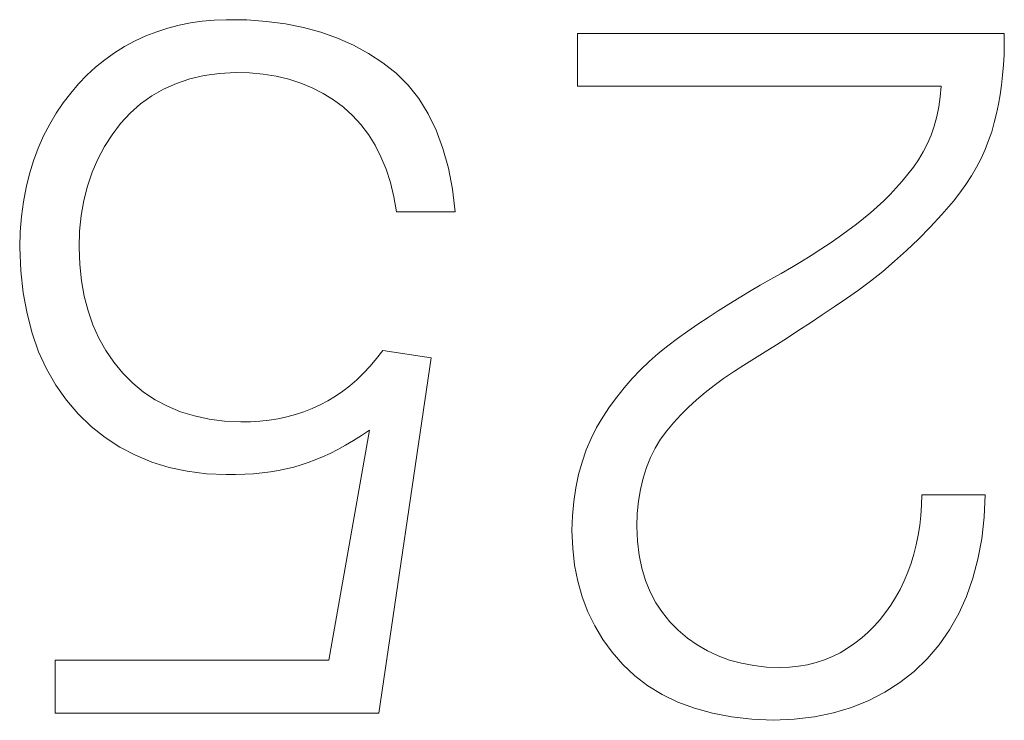
# Model space of a CAD drawing. Units: millimetres. Extents: x 2171 to 2818, y 1129 to 1426.
# Drawn here: x 2279 to 2281, y 1258 to 1260 of the extents above; entities that cross this region are included whole.
import ezdxf

# ---------------------------------------------------------------- set-up
doc = ezdxf.new("R2010")
doc.units = ezdxf.units.MM
doc.layers.add('layer 1', color=7, linetype='Continuous')

msp = doc.modelspace()

# ---------------------------------------------------------------- linework, layer by layer
at = {"layer": 'layer 1', "lineweight": 9}
for points in [[(2278.9011, 1259.6481), (2278.9011, 1259.6481), (2278.8769, 1259.6418), (2278.8769, 1259.6418)], [(2278.9257, 1259.6531), (2278.9257, 1259.6531), (2278.9011, 1259.6481), (2278.9011, 1259.6481)], [(2278.9507, 1259.6567), (2278.9507, 1259.6567), (2278.9257, 1259.6531), (2278.9257, 1259.6531)], [(2278.9761, 1259.6589), (2278.9761, 1259.6589), (2278.9507, 1259.6567), (2278.9507, 1259.6567)], [(2279.0019, 1259.6598), (2279.0019, 1259.6598), (2278.9761, 1259.6589), (2278.9761, 1259.6589)], [(2279.0457, 1259.6592), (2279.0457, 1259.6592), (2279.0019, 1259.6598), (2279.0019, 1259.6598)], [(2279.0879, 1259.6562), (2279.0879, 1259.6562), (2279.0457, 1259.6592), (2279.0457, 1259.6592)], [(2279.1284, 1259.6507), (2279.1284, 1259.6507), (2279.0879, 1259.6562), (2279.0879, 1259.6562)], [(2279.1672, 1259.6429), (2279.1672, 1259.6429), (2279.1284, 1259.6507), (2279.1284, 1259.6507)], [(2279.2044, 1259.6327), (2279.2044, 1259.6327), (2279.1672, 1259.6429), (2279.1672, 1259.6429)], [(2278.8297, 1259.6249), (2278.8297, 1259.6249), (2278.8067, 1259.6144), (2278.8067, 1259.6144)], [(2278.8531, 1259.634), (2278.8531, 1259.634), (2278.8297, 1259.6249), (2278.8297, 1259.6249)], [(2278.8769, 1259.6418), (2278.8769, 1259.6418), (2278.8531, 1259.634), (2278.8531, 1259.634)], [(2279.24, 1259.6201), (2279.24, 1259.6201), (2279.2044, 1259.6327), (2279.2044, 1259.6327)], [(2280.6671, 1259.6302), (2280.6671, 1259.6302), (2279.7534, 1259.6302), (2279.7534, 1259.6302)], [(2279.7534, 1259.6302), (2279.7534, 1259.6302), (2279.7534, 1259.5174), (2279.7534, 1259.5174)], [(2280.6671, 1259.6073), (2280.6671, 1259.6073), (2280.6671, 1259.6302), (2280.6671, 1259.6302)], [(2278.7842, 1259.6025), (2278.7842, 1259.6025), (2278.7626, 1259.5889), (2278.7626, 1259.5889)], [(2278.8067, 1259.6144), (2278.8067, 1259.6144), (2278.7842, 1259.6025), (2278.7842, 1259.6025)], [(2279.2739, 1259.605), (2279.2739, 1259.605), (2279.24, 1259.6201), (2279.24, 1259.6201)], [(2279.3061, 1259.5876), (2279.3061, 1259.5876), (2279.2739, 1259.605), (2279.2739, 1259.605)], [(2280.6665, 1259.5848), (2280.6665, 1259.5848), (2280.6671, 1259.6073), (2280.6671, 1259.6073)], [(2278.7626, 1259.5889), (2278.7626, 1259.5889), (2278.742, 1259.5741), (2278.742, 1259.5741)], [(2279.3367, 1259.5677), (2279.3367, 1259.5677), (2279.3061, 1259.5876), (2279.3061, 1259.5876)], [(2280.6653, 1259.5628), (2280.6653, 1259.5628), (2280.6665, 1259.5848), (2280.6665, 1259.5848)], [(2278.7223, 1259.5581), (2278.7223, 1259.5581), (2278.7036, 1259.5408), (2278.7036, 1259.5408)], [(2278.742, 1259.5741), (2278.742, 1259.5741), (2278.7223, 1259.5581), (2278.7223, 1259.5581)], [(2279.3653, 1259.5453), (2279.3653, 1259.5453), (2279.3367, 1259.5677), (2279.3367, 1259.5677)], [(2280.6635, 1259.5411), (2280.6635, 1259.5411), (2280.6653, 1259.5628), (2280.6653, 1259.5628)], [(2278.7036, 1259.5408), (2278.7036, 1259.5408), (2278.6858, 1259.5223), (2278.6858, 1259.5223)], [(2278.9242, 1259.5331), (2278.9242, 1259.5331), (2278.955, 1259.5402), (2278.955, 1259.5402)], [(2278.955, 1259.5402), (2278.955, 1259.5402), (2278.9875, 1259.5448), (2278.9875, 1259.5448)], [(2278.9875, 1259.5448), (2278.9875, 1259.5448), (2279.0217, 1259.5469), (2279.0217, 1259.5469)], [(2279.0217, 1259.5469), (2279.0217, 1259.5469), (2279.0518, 1259.546), (2279.0518, 1259.546)], [(2279.0518, 1259.546), (2279.0518, 1259.546), (2279.0808, 1259.5433), (2279.0808, 1259.5433)], [(2279.0808, 1259.5433), (2279.0808, 1259.5433), (2279.1087, 1259.5387), (2279.1087, 1259.5387)], [(2279.1087, 1259.5387), (2279.1087, 1259.5387), (2279.1355, 1259.5322), (2279.1355, 1259.5322)], [(2279.3911, 1259.5197), (2279.3911, 1259.5197), (2279.3653, 1259.5453), (2279.3653, 1259.5453)], [(2280.6611, 1259.5199), (2280.6611, 1259.5199), (2280.6635, 1259.5411), (2280.6635, 1259.5411)], [(2278.6858, 1259.5223), (2278.6858, 1259.5223), (2278.669, 1259.5025), (2278.669, 1259.5025)], [(2278.8679, 1259.5113), (2278.8679, 1259.5113), (2278.8952, 1259.5235), (2278.8952, 1259.5235)], [(2278.8952, 1259.5235), (2278.8952, 1259.5235), (2278.9242, 1259.5331), (2278.9242, 1259.5331)], [(2279.1355, 1259.5322), (2279.1355, 1259.5322), (2279.1612, 1259.5239), (2279.1612, 1259.5239)], [(2279.1612, 1259.5239), (2279.1612, 1259.5239), (2279.1857, 1259.5138), (2279.1857, 1259.5138)], [(2279.414, 1259.4907), (2279.414, 1259.4907), (2279.3911, 1259.5197), (2279.3911, 1259.5197)], [(2279.7534, 1259.5174), (2279.7534, 1259.5174), (2280.5318, 1259.5174), (2280.5318, 1259.5174)], [(2280.5318, 1259.5174), (2280.5318, 1259.5174), (2280.5298, 1259.4949), (2280.5298, 1259.4949)], [(2280.6581, 1259.4991), (2280.6581, 1259.4991), (2280.6611, 1259.5199), (2280.6611, 1259.5199)], [(2278.669, 1259.5025), (2278.669, 1259.5025), (2278.6531, 1259.4815), (2278.6531, 1259.4815)], [(2278.8185, 1259.4795), (2278.8185, 1259.4795), (2278.8423, 1259.4967), (2278.8423, 1259.4967)], [(2278.8423, 1259.4967), (2278.8423, 1259.4967), (2278.8679, 1259.5113), (2278.8679, 1259.5113)], [(2279.1857, 1259.5138), (2279.1857, 1259.5138), (2279.2091, 1259.5018), (2279.2091, 1259.5018)], [(2279.2091, 1259.5018), (2279.2091, 1259.5018), (2279.2314, 1259.4879), (2279.2314, 1259.4879)], [(2280.5298, 1259.4949), (2280.5298, 1259.4949), (2280.5267, 1259.4732), (2280.5267, 1259.4732)], [(2280.6546, 1259.4787), (2280.6546, 1259.4787), (2280.6581, 1259.4991), (2280.6581, 1259.4991)], [(2278.6531, 1259.4815), (2278.6531, 1259.4815), (2278.6382, 1259.4593), (2278.6382, 1259.4593)], [(2278.7963, 1259.4598), (2278.7963, 1259.4598), (2278.8185, 1259.4795), (2278.8185, 1259.4795)], [(2279.2314, 1259.4879), (2279.2314, 1259.4879), (2279.2526, 1259.4723), (2279.2526, 1259.4723)], [(2279.4341, 1259.4585), (2279.4341, 1259.4585), (2279.414, 1259.4907), (2279.414, 1259.4907)], [(2280.6504, 1259.4588), (2280.6504, 1259.4588), (2280.6546, 1259.4787), (2280.6546, 1259.4787)], [(2278.6382, 1259.4593), (2278.6382, 1259.4593), (2278.6242, 1259.4358), (2278.6242, 1259.4358)], [(2278.7759, 1259.4375), (2278.7759, 1259.4375), (2278.7963, 1259.4598), (2278.7963, 1259.4598)], [(2279.2526, 1259.4723), (2279.2526, 1259.4723), (2279.2721, 1259.4547), (2279.2721, 1259.4547)], [(2279.2721, 1259.4547), (2279.2721, 1259.4547), (2279.2899, 1259.4353), (2279.2899, 1259.4353)], [(2279.4513, 1259.423), (2279.4513, 1259.423), (2279.4341, 1259.4585), (2279.4341, 1259.4585)], [(2280.5267, 1259.4732), (2280.5267, 1259.4732), (2280.5224, 1259.4522), (2280.5224, 1259.4522)], [(2280.6456, 1259.4393), (2280.6456, 1259.4393), (2280.6504, 1259.4588), (2280.6504, 1259.4588)], [(2278.6242, 1259.4358), (2278.6242, 1259.4358), (2278.6111, 1259.411), (2278.6111, 1259.411)], [(2278.7575, 1259.4134), (2278.7575, 1259.4134), (2278.7759, 1259.4375), (2278.7759, 1259.4375)], [(2279.2899, 1259.4353), (2279.2899, 1259.4353), (2279.306, 1259.4141), (2279.306, 1259.4141)], [(2280.5169, 1259.4321), (2280.5169, 1259.4321), (2280.5103, 1259.4128), (2280.5103, 1259.4128)], [(2280.5224, 1259.4522), (2280.5224, 1259.4522), (2280.5169, 1259.4321), (2280.5169, 1259.4321)], [(2280.6401, 1259.4199), (2280.6401, 1259.4199), (2280.6456, 1259.4393), (2280.6456, 1259.4393)], [(2278.6111, 1259.411), (2278.6111, 1259.411), (2278.5995, 1259.385), (2278.5995, 1259.385)], [(2278.7412, 1259.388), (2278.7412, 1259.388), (2278.7575, 1259.4134), (2278.7575, 1259.4134)], [(2279.306, 1259.4141), (2279.306, 1259.4141), (2279.3203, 1259.3911), (2279.3203, 1259.3911)], [(2279.4657, 1259.3843), (2279.4657, 1259.3843), (2279.4513, 1259.423), (2279.4513, 1259.423)], [(2280.5103, 1259.4128), (2280.5103, 1259.4128), (2280.5026, 1259.3944), (2280.5026, 1259.3944)], [(2280.6335, 1259.4008), (2280.6335, 1259.4008), (2280.6401, 1259.4199), (2280.6401, 1259.4199)], [(2279.3203, 1259.3911), (2279.3203, 1259.3911), (2279.333, 1259.3662), (2279.333, 1259.3662)], [(2280.5026, 1259.3944), (2280.5026, 1259.3944), (2280.4937, 1259.3767), (2280.4937, 1259.3767)], [(2280.6259, 1259.3817), (2280.6259, 1259.3817), (2280.6335, 1259.4008), (2280.6335, 1259.4008)], [(2278.5995, 1259.385), (2278.5995, 1259.385), (2278.5893, 1259.3579), (2278.5893, 1259.3579)], [(2278.727, 1259.3612), (2278.727, 1259.3612), (2278.7412, 1259.388), (2278.7412, 1259.388)], [(2279.4772, 1259.3422), (2279.4772, 1259.3422), (2279.4657, 1259.3843), (2279.4657, 1259.3843)], [(2280.4937, 1259.3767), (2280.4937, 1259.3767), (2280.4836, 1259.3598), (2280.4836, 1259.3598)], [(2280.6173, 1259.3629), (2280.6173, 1259.3629), (2280.6259, 1259.3817), (2280.6259, 1259.3817)], [(2278.5893, 1259.3579), (2278.5893, 1259.3579), (2278.5807, 1259.3297), (2278.5807, 1259.3297)], [(2278.715, 1259.333), (2278.715, 1259.333), (2278.727, 1259.3612), (2278.727, 1259.3612)], [(2279.333, 1259.3662), (2279.333, 1259.3662), (2279.3439, 1259.3395), (2279.3439, 1259.3395)], [(2280.4836, 1259.3598), (2280.4836, 1259.3598), (2280.4725, 1259.3438), (2280.4725, 1259.3438)], [(2280.6076, 1259.3442), (2280.6076, 1259.3442), (2280.6173, 1259.3629), (2280.6173, 1259.3629)], [(2278.5807, 1259.3297), (2278.5807, 1259.3297), (2278.5735, 1259.3004), (2278.5735, 1259.3004)], [(2278.7051, 1259.3035), (2278.7051, 1259.3035), (2278.715, 1259.333), (2278.715, 1259.333)], [(2279.3439, 1259.3395), (2279.3439, 1259.3395), (2279.3531, 1259.3109), (2279.3531, 1259.3109)], [(2279.4859, 1259.2969), (2279.4859, 1259.2969), (2279.4772, 1259.3422), (2279.4772, 1259.3422)], [(2280.4607, 1259.3287), (2280.4607, 1259.3287), (2280.4485, 1259.3139), (2280.4485, 1259.3139)], [(2280.4725, 1259.3438), (2280.4725, 1259.3438), (2280.4607, 1259.3287), (2280.4607, 1259.3287)], [(2280.5968, 1259.3256), (2280.5968, 1259.3256), (2280.6076, 1259.3442), (2280.6076, 1259.3442)], [(2279.3531, 1259.3109), (2279.3531, 1259.3109), (2279.3606, 1259.2805), (2279.3606, 1259.2805)], [(2280.4485, 1259.3139), (2280.4485, 1259.3139), (2280.4358, 1259.2996), (2280.4358, 1259.2996)], [(2280.5721, 1259.289), (2280.5721, 1259.289), (2280.585, 1259.3072), (2280.585, 1259.3072)], [(2280.585, 1259.3072), (2280.585, 1259.3072), (2280.5968, 1259.3256), (2280.5968, 1259.3256)], [(2278.5735, 1259.3004), (2278.5735, 1259.3004), (2278.5679, 1259.27), (2278.5679, 1259.27)], [(2278.6973, 1259.2726), (2278.6973, 1259.2726), (2278.7051, 1259.3035), (2278.7051, 1259.3035)], [(2279.4917, 1259.2483), (2279.4917, 1259.2483), (2279.4859, 1259.2969), (2279.4859, 1259.2969)], [(2280.4227, 1259.2857), (2280.4227, 1259.2857), (2280.4091, 1259.2722), (2280.4091, 1259.2722)], [(2280.4358, 1259.2996), (2280.4358, 1259.2996), (2280.4227, 1259.2857), (2280.4227, 1259.2857)], [(2280.5582, 1259.2709), (2280.5582, 1259.2709), (2280.5721, 1259.289), (2280.5721, 1259.289)], [(2278.5679, 1259.27), (2278.5679, 1259.27), (2278.5637, 1259.2384), (2278.5637, 1259.2384)], [(2278.6917, 1259.2404), (2278.6917, 1259.2404), (2278.6973, 1259.2726), (2278.6973, 1259.2726)], [(2279.3606, 1259.2805), (2279.3606, 1259.2805), (2279.3664, 1259.2483), (2279.3664, 1259.2483)], [(2280.4091, 1259.2722), (2280.4091, 1259.2722), (2280.3951, 1259.2591), (2280.3951, 1259.2591)], [(2280.5334, 1259.2427), (2280.5334, 1259.2427), (2280.5582, 1259.2709), (2280.5582, 1259.2709)], [(2279.3664, 1259.2483), (2279.3664, 1259.2483), (2279.4917, 1259.2483), (2279.4917, 1259.2483)], [(2280.3807, 1259.2464), (2280.3807, 1259.2464), (2280.3658, 1259.2341), (2280.3658, 1259.2341)], [(2280.3951, 1259.2591), (2280.3951, 1259.2591), (2280.3807, 1259.2464), (2280.3807, 1259.2464)], [(2280.5084, 1259.2158), (2280.5084, 1259.2158), (2280.5334, 1259.2427), (2280.5334, 1259.2427)], [(2278.5637, 1259.2384), (2278.5637, 1259.2384), (2278.5611, 1259.2057), (2278.5611, 1259.2057)], [(2278.6882, 1259.2068), (2278.6882, 1259.2068), (2278.6917, 1259.2404), (2278.6917, 1259.2404)], [(2280.3504, 1259.2223), (2280.3504, 1259.2223), (2280.3322, 1259.2086), (2280.3322, 1259.2086)], [(2280.3658, 1259.2341), (2280.3658, 1259.2341), (2280.3504, 1259.2223), (2280.3504, 1259.2223)], [(2278.5611, 1259.2057), (2278.5611, 1259.2057), (2278.5599, 1259.1719), (2278.5599, 1259.1719)], [(2278.6869, 1259.1719), (2278.6869, 1259.1719), (2278.6882, 1259.2068), (2278.6882, 1259.2068)], [(2280.3322, 1259.2086), (2280.3322, 1259.2086), (2280.3134, 1259.195), (2280.3134, 1259.195)], [(2280.4832, 1259.1901), (2280.4832, 1259.1901), (2280.5084, 1259.2158), (2280.5084, 1259.2158)], [(2280.2941, 1259.1816), (2280.2941, 1259.1816), (2280.2743, 1259.1683), (2280.2743, 1259.1683)], [(2280.3134, 1259.195), (2280.3134, 1259.195), (2280.2941, 1259.1816), (2280.2941, 1259.1816)], [(2280.4579, 1259.1657), (2280.4579, 1259.1657), (2280.4832, 1259.1901), (2280.4832, 1259.1901)], [(2278.5599, 1259.1719), (2278.5599, 1259.1719), (2278.5622, 1259.1223), (2278.5622, 1259.1223)], [(2278.6884, 1259.1356), (2278.6884, 1259.1356), (2278.6869, 1259.1719), (2278.6869, 1259.1719)], [(2280.2743, 1259.1683), (2280.2743, 1259.1683), (2280.2539, 1259.1552), (2280.2539, 1259.1552)], [(2280.4324, 1259.1426), (2280.4324, 1259.1426), (2280.4579, 1259.1657), (2280.4579, 1259.1657)], [(2280.2331, 1259.1422), (2280.2331, 1259.1422), (2280.2117, 1259.1294), (2280.2117, 1259.1294)], [(2280.2539, 1259.1552), (2280.2539, 1259.1552), (2280.2331, 1259.1422), (2280.2331, 1259.1422)], [(2280.4068, 1259.1207), (2280.4068, 1259.1207), (2280.4324, 1259.1426), (2280.4324, 1259.1426)], [(2278.5622, 1259.1223), (2278.5622, 1259.1223), (2278.5674, 1259.0752), (2278.5674, 1259.0752)], [(2278.6921, 1259.1008), (2278.6921, 1259.1008), (2278.6884, 1259.1356), (2278.6884, 1259.1356)], [(2280.1898, 1259.1167), (2280.1898, 1259.1167), (2280.1673, 1259.1042), (2280.1673, 1259.1042)], [(2280.2117, 1259.1294), (2280.2117, 1259.1294), (2280.1898, 1259.1167), (2280.1898, 1259.1167)], [(2280.381, 1259.1001), (2280.381, 1259.1001), (2280.4068, 1259.1207), (2280.4068, 1259.1207)], [(2278.698, 1259.0677), (2278.698, 1259.0677), (2278.6921, 1259.1008), (2278.6921, 1259.1008)], [(2280.1673, 1259.1042), (2280.1673, 1259.1042), (2280.1446, 1259.0913), (2280.1446, 1259.0913)], [(2280.3551, 1259.0807), (2280.3551, 1259.0807), (2280.381, 1259.1001), (2280.381, 1259.1001)], [(2278.5674, 1259.0752), (2278.5674, 1259.0752), (2278.5755, 1259.0306), (2278.5755, 1259.0306)], [(2280.122, 1259.0781), (2280.122, 1259.0781), (2280.0995, 1259.0646), (2280.0995, 1259.0646)], [(2280.1446, 1259.0913), (2280.1446, 1259.0913), (2280.122, 1259.0781), (2280.122, 1259.0781)], [(2280.329, 1259.0625), (2280.329, 1259.0625), (2280.3551, 1259.0807), (2280.3551, 1259.0807)], [(2278.7063, 1259.0362), (2278.7063, 1259.0362), (2278.698, 1259.0677), (2278.698, 1259.0677)], [(2280.0995, 1259.0646), (2280.0995, 1259.0646), (2280.0772, 1259.0508), (2280.0772, 1259.0508)], [(2280.303, 1259.0449), (2280.303, 1259.0449), (2280.329, 1259.0625), (2280.329, 1259.0625)], [(2278.7167, 1259.0063), (2278.7167, 1259.0063), (2278.7063, 1259.0362), (2278.7063, 1259.0362)], [(2280.055, 1259.0367), (2280.055, 1259.0367), (2280.033, 1259.0224), (2280.033, 1259.0224)], [(2280.0772, 1259.0508), (2280.0772, 1259.0508), (2280.055, 1259.0367), (2280.055, 1259.0367)], [(2280.2775, 1259.0277), (2280.2775, 1259.0277), (2280.303, 1259.0449), (2280.303, 1259.0449)], [(2278.5755, 1259.0306), (2278.5755, 1259.0306), (2278.5865, 1258.9885), (2278.5865, 1258.9885)], [(2280.033, 1259.0224), (2280.033, 1259.0224), (2280.0111, 1259.0077), (2280.0111, 1259.0077)], [(2280.2276, 1258.9947), (2280.2276, 1258.9947), (2280.2524, 1259.011), (2280.2524, 1259.011)], [(2280.2524, 1259.011), (2280.2524, 1259.011), (2280.2775, 1259.0277), (2280.2775, 1259.0277)], [(2278.7294, 1258.978), (2278.7294, 1258.978), (2278.7167, 1259.0063), (2278.7167, 1259.0063)], [(2279.9894, 1258.9927), (2279.9894, 1258.9927), (2279.9678, 1258.9775), (2279.9678, 1258.9775)], [(2280.0111, 1259.0077), (2280.0111, 1259.0077), (2279.9894, 1258.9927), (2279.9894, 1258.9927)], [(2280.2032, 1258.9789), (2280.2032, 1258.9789), (2280.2276, 1258.9947), (2280.2276, 1258.9947)], [(2278.5865, 1258.9885), (2278.5865, 1258.9885), (2278.6004, 1258.949), (2278.6004, 1258.949)], [(2278.7443, 1258.9513), (2278.7443, 1258.9513), (2278.7294, 1258.978), (2278.7294, 1258.978)], [(2279.9678, 1258.9775), (2279.9678, 1258.9775), (2279.9467, 1258.9618), (2279.9467, 1258.9618)], [(2280.1792, 1258.9635), (2280.1792, 1258.9635), (2280.2032, 1258.9789), (2280.2032, 1258.9789)], [(2278.6004, 1258.949), (2278.6004, 1258.949), (2278.6173, 1258.912), (2278.6173, 1258.912)], [(2278.7615, 1258.9263), (2278.7615, 1258.9263), (2278.7443, 1258.9513), (2278.7443, 1258.9513)], [(2279.3367, 1258.9514), (2279.3367, 1258.9514), (2279.3234, 1258.9342), (2279.3234, 1258.9342)], [(2279.4406, 1258.9358), (2279.4406, 1258.9358), (2279.3367, 1258.9514), (2279.3367, 1258.9514)], [(2279.9467, 1258.9618), (2279.9467, 1258.9618), (2279.9264, 1258.9453), (2279.9264, 1258.9453)], [(2280.1324, 1258.9342), (2280.1324, 1258.9342), (2280.1556, 1258.9486), (2280.1556, 1258.9486)], [(2280.1556, 1258.9486), (2280.1556, 1258.9486), (2280.1792, 1258.9635), (2280.1792, 1258.9635)], [(2278.7809, 1258.9028), (2278.7809, 1258.9028), (2278.7615, 1258.9263), (2278.7615, 1258.9263)], [(2279.3234, 1258.9342), (2279.3234, 1258.9342), (2279.3098, 1258.918), (2279.3098, 1258.918)], [(2279.3284, 1258.1754), (2279.3284, 1258.1754), (2279.4406, 1258.9358), (2279.4406, 1258.9358)], [(2279.907, 1258.9281), (2279.907, 1258.9281), (2279.8884, 1258.9101), (2279.8884, 1258.9101)], [(2279.9264, 1258.9453), (2279.9264, 1258.9453), (2279.907, 1258.9281), (2279.907, 1258.9281)], [(2280.1096, 1258.9202), (2280.1096, 1258.9202), (2280.1324, 1258.9342), (2280.1324, 1258.9342)], [(2278.6173, 1258.912), (2278.6173, 1258.912), (2278.637, 1258.8775), (2278.637, 1258.8775)], [(2279.3098, 1258.918), (2279.3098, 1258.918), (2279.2957, 1258.903), (2279.2957, 1258.903)], [(2279.8884, 1258.9101), (2279.8884, 1258.9101), (2279.8706, 1258.8914), (2279.8706, 1258.8914)], [(2280.0664, 1258.8917), (2280.0664, 1258.8917), (2280.0875, 1258.9061), (2280.0875, 1258.9061)], [(2280.0875, 1258.9061), (2280.0875, 1258.9061), (2280.1096, 1258.9202), (2280.1096, 1258.9202)], [(2278.8021, 1258.8815), (2278.8021, 1258.8815), (2278.7809, 1258.9028), (2278.7809, 1258.9028)], [(2279.2813, 1258.889), (2279.2813, 1258.889), (2279.2664, 1258.876), (2279.2664, 1258.876)], [(2279.2957, 1258.903), (2279.2957, 1258.903), (2279.2813, 1258.889), (2279.2813, 1258.889)], [(2279.8706, 1258.8914), (2279.8706, 1258.8914), (2279.8537, 1258.8719), (2279.8537, 1258.8719)], [(2280.0462, 1258.8769), (2280.0462, 1258.8769), (2280.0664, 1258.8917), (2280.0664, 1258.8917)], [(2278.637, 1258.8775), (2278.637, 1258.8775), (2278.6597, 1258.8455), (2278.6597, 1258.8455)], [(2278.825, 1258.8626), (2278.825, 1258.8626), (2278.8021, 1258.8815), (2278.8021, 1258.8815)], [(2278.8496, 1258.8461), (2278.8496, 1258.8461), (2278.825, 1258.8626), (2278.825, 1258.8626)], [(2279.2512, 1258.8642), (2279.2512, 1258.8642), (2279.2356, 1258.8534), (2279.2356, 1258.8534)], [(2279.2664, 1258.876), (2279.2664, 1258.876), (2279.2512, 1258.8642), (2279.2512, 1258.8642)], [(2279.8537, 1258.8719), (2279.8537, 1258.8719), (2279.8376, 1258.8517), (2279.8376, 1258.8517)], [(2280.0269, 1258.8616), (2280.0269, 1258.8616), (2280.0462, 1258.8769), (2280.0462, 1258.8769)], [(2278.6597, 1258.8455), (2278.6597, 1258.8455), (2278.6852, 1258.816), (2278.6852, 1258.816)], [(2278.8759, 1258.8321), (2278.8759, 1258.8321), (2278.8496, 1258.8461), (2278.8496, 1258.8461)], [(2279.2195, 1258.8437), (2279.2195, 1258.8437), (2279.2031, 1258.8351), (2279.2031, 1258.8351)], [(2279.2356, 1258.8534), (2279.2356, 1258.8534), (2279.2195, 1258.8437), (2279.2195, 1258.8437)], [(2279.8376, 1258.8517), (2279.8376, 1258.8517), (2279.8223, 1258.8308), (2279.8223, 1258.8308)], [(2279.9912, 1258.83), (2279.9912, 1258.83), (2280.0086, 1258.846), (2280.0086, 1258.846)], [(2280.0086, 1258.846), (2280.0086, 1258.846), (2280.0269, 1258.8616), (2280.0269, 1258.8616)], [(2278.904, 1258.8205), (2278.904, 1258.8205), (2278.8759, 1258.8321), (2278.8759, 1258.8321)], [(2278.9337, 1258.8114), (2278.9337, 1258.8114), (2278.904, 1258.8205), (2278.904, 1258.8205)], [(2279.1683, 1258.8205), (2279.1683, 1258.8205), (2279.1502, 1258.8146), (2279.1502, 1258.8146)], [(2279.1859, 1258.8273), (2279.1859, 1258.8273), (2279.1683, 1258.8205), (2279.1683, 1258.8205)], [(2279.2031, 1258.8351), (2279.2031, 1258.8351), (2279.1859, 1258.8273), (2279.1859, 1258.8273)], [(2279.8223, 1258.8308), (2279.8223, 1258.8308), (2279.8078, 1258.8091), (2279.8078, 1258.8091)], [(2279.9748, 1258.8136), (2279.9748, 1258.8136), (2279.9912, 1258.83), (2279.9912, 1258.83)], [(2278.6852, 1258.816), (2278.6852, 1258.816), (2278.713, 1258.7891), (2278.713, 1258.7891)], [(2278.9652, 1258.8047), (2278.9652, 1258.8047), (2278.9337, 1258.8114), (2278.9337, 1258.8114)], [(2278.9983, 1258.8004), (2278.9983, 1258.8004), (2278.9652, 1258.8047), (2278.9652, 1258.8047)], [(2279.0332, 1258.7987), (2279.0332, 1258.7987), (2278.9983, 1258.8004), (2278.9983, 1258.8004)], [(2279.0739, 1258.8002), (2279.0739, 1258.8002), (2279.0538, 1258.799), (2279.0538, 1258.799)], [(2279.0936, 1258.8024), (2279.0936, 1258.8024), (2279.0739, 1258.8002), (2279.0739, 1258.8002)], [(2279.1129, 1258.8055), (2279.1129, 1258.8055), (2279.0936, 1258.8024), (2279.0936, 1258.8024)], [(2279.1318, 1258.8096), (2279.1318, 1258.8096), (2279.1129, 1258.8055), (2279.1129, 1258.8055)], [(2279.1502, 1258.8146), (2279.1502, 1258.8146), (2279.1318, 1258.8096), (2279.1318, 1258.8096)], [(2279.8078, 1258.8091), (2279.8078, 1258.8091), (2279.7944, 1258.7868), (2279.7944, 1258.7868)], [(2279.9593, 1258.7968), (2279.9593, 1258.7968), (2279.9748, 1258.8136), (2279.9748, 1258.8136)], [(2278.713, 1258.7891), (2278.713, 1258.7891), (2278.7427, 1258.7653), (2278.7427, 1258.7653)], [(2279.0538, 1258.799), (2279.0538, 1258.799), (2279.0332, 1258.7987), (2279.0332, 1258.7987)], [(2279.3087, 1258.7813), (2279.3087, 1258.7813), (2279.2212, 1258.2882), (2279.2212, 1258.2882)], [(2279.2912, 1258.7696), (2279.2912, 1258.7696), (2279.3087, 1258.7813), (2279.3087, 1258.7813)], [(2279.7944, 1258.7868), (2279.7944, 1258.7868), (2279.7826, 1258.7633), (2279.7826, 1258.7633)], [(2279.9315, 1258.7617), (2279.9315, 1258.7617), (2279.9447, 1258.7795), (2279.9447, 1258.7795)], [(2279.9447, 1258.7795), (2279.9447, 1258.7795), (2279.9593, 1258.7968), (2279.9593, 1258.7968)], [(2278.7427, 1258.7653), (2278.7427, 1258.7653), (2278.7742, 1258.7446), (2278.7742, 1258.7446)], [(2279.2571, 1258.7487), (2279.2571, 1258.7487), (2279.274, 1258.7587), (2279.274, 1258.7587)], [(2279.274, 1258.7587), (2279.274, 1258.7587), (2279.2912, 1258.7696), (2279.2912, 1258.7696)], [(2279.7826, 1258.7633), (2279.7826, 1258.7633), (2279.7722, 1258.7387), (2279.7722, 1258.7387)], [(2279.9199, 1258.7426), (2279.9199, 1258.7426), (2279.9315, 1258.7617), (2279.9315, 1258.7617)], [(2278.7742, 1258.7446), (2278.7742, 1258.7446), (2278.8075, 1258.7271), (2278.8075, 1258.7271)], [(2279.2242, 1258.7312), (2279.2242, 1258.7312), (2279.2405, 1258.7395), (2279.2405, 1258.7395)], [(2279.2405, 1258.7395), (2279.2405, 1258.7395), (2279.2571, 1258.7487), (2279.2571, 1258.7487)], [(2279.7722, 1258.7387), (2279.7722, 1258.7387), (2279.7634, 1258.7128), (2279.7634, 1258.7128)], [(2279.9097, 1258.7223), (2279.9097, 1258.7223), (2279.9199, 1258.7426), (2279.9199, 1258.7426)], [(2278.8075, 1258.7271), (2278.8075, 1258.7271), (2278.8427, 1258.7126), (2278.8427, 1258.7126)], [(2279.177, 1258.7115), (2279.177, 1258.7115), (2279.1925, 1258.7172), (2279.1925, 1258.7172)], [(2279.1925, 1258.7172), (2279.1925, 1258.7172), (2279.2082, 1258.7238), (2279.2082, 1258.7238)], [(2279.2082, 1258.7238), (2279.2082, 1258.7238), (2279.2242, 1258.7312), (2279.2242, 1258.7312)], [(2279.9011, 1258.7008), (2279.9011, 1258.7008), (2279.9097, 1258.7223), (2279.9097, 1258.7223)], [(2278.8427, 1258.7126), (2278.8427, 1258.7126), (2278.8797, 1258.7012), (2278.8797, 1258.7012)], [(2278.8797, 1258.7012), (2278.8797, 1258.7012), (2278.9186, 1258.693), (2278.9186, 1258.693)], [(2279.0965, 1258.6918), (2279.0965, 1258.6918), (2279.1137, 1258.6947), (2279.1137, 1258.6947)], [(2279.1137, 1258.6947), (2279.1137, 1258.6947), (2279.1303, 1258.6981), (2279.1303, 1258.6981)], [(2279.1303, 1258.6981), (2279.1303, 1258.6981), (2279.1464, 1258.7021), (2279.1464, 1258.7021)], [(2279.1464, 1258.7021), (2279.1464, 1258.7021), (2279.1619, 1258.7066), (2279.1619, 1258.7066)], [(2279.1619, 1258.7066), (2279.1619, 1258.7066), (2279.177, 1258.7115), (2279.177, 1258.7115)], [(2279.7634, 1258.7128), (2279.7634, 1258.7128), (2279.7561, 1258.6858), (2279.7561, 1258.6858)], [(2279.8939, 1258.678), (2279.8939, 1258.678), (2279.9011, 1258.7008), (2279.9011, 1258.7008)], [(2278.9186, 1258.693), (2278.9186, 1258.693), (2278.9593, 1258.6878), (2278.9593, 1258.6878)], [(2278.9593, 1258.6878), (2278.9593, 1258.6878), (2279.0019, 1258.6858), (2279.0019, 1258.6858)], [(2279.0019, 1258.6858), (2279.0019, 1258.6858), (2279.022, 1258.6859), (2279.022, 1258.6859)], [(2279.022, 1258.6859), (2279.022, 1258.6859), (2279.0415, 1258.6865), (2279.0415, 1258.6865)], [(2279.0415, 1258.6865), (2279.0415, 1258.6865), (2279.0604, 1258.6877), (2279.0604, 1258.6877)], [(2279.0604, 1258.6877), (2279.0604, 1258.6877), (2279.0787, 1258.6895), (2279.0787, 1258.6895)], [(2279.0787, 1258.6895), (2279.0787, 1258.6895), (2279.0965, 1258.6918), (2279.0965, 1258.6918)], [(2279.7561, 1258.6858), (2279.7561, 1258.6858), (2279.7502, 1258.6576), (2279.7502, 1258.6576)], [(2279.8883, 1258.654), (2279.8883, 1258.654), (2279.8939, 1258.678), (2279.8939, 1258.678)], [(2279.7502, 1258.6576), (2279.7502, 1258.6576), (2279.7459, 1258.6283), (2279.7459, 1258.6283)], [(2279.8841, 1258.6288), (2279.8841, 1258.6288), (2279.8883, 1258.654), (2279.8883, 1258.654)], [(2280.4906, 1258.6424), (2280.4906, 1258.6424), (2280.49, 1258.6201), (2280.49, 1258.6201)], [(2280.6258, 1258.6424), (2280.6258, 1258.6424), (2280.4906, 1258.6424), (2280.4906, 1258.6424)], [(2280.6237, 1258.5944), (2280.6237, 1258.5944), (2280.6258, 1258.6424), (2280.6258, 1258.6424)], [(2279.7459, 1258.6283), (2279.7459, 1258.6283), (2279.7431, 1258.5977), (2279.7431, 1258.5977)], [(2279.8815, 1258.6024), (2279.8815, 1258.6024), (2279.8841, 1258.6288), (2279.8841, 1258.6288)], [(2280.49, 1258.6201), (2280.49, 1258.6201), (2280.4885, 1258.5983), (2280.4885, 1258.5983)], [(2279.7431, 1258.5977), (2279.7431, 1258.5977), (2279.7418, 1258.566), (2279.7418, 1258.566)], [(2279.8804, 1258.5747), (2279.8804, 1258.5747), (2279.8815, 1258.6024), (2279.8815, 1258.6024)], [(2280.4885, 1258.5983), (2280.4885, 1258.5983), (2280.4861, 1258.577), (2280.4861, 1258.577)], [(2280.6186, 1258.5486), (2280.6186, 1258.5486), (2280.6237, 1258.5944), (2280.6237, 1258.5944)], [(2279.882, 1258.5434), (2279.882, 1258.5434), (2279.8804, 1258.5747), (2279.8804, 1258.5747)], [(2280.4861, 1258.577), (2280.4861, 1258.577), (2280.4828, 1258.5561), (2280.4828, 1258.5561)], [(2279.7418, 1258.566), (2279.7418, 1258.566), (2279.7433, 1258.5283), (2279.7433, 1258.5283)], [(2280.4828, 1258.5561), (2280.4828, 1258.5561), (2280.4786, 1258.5356), (2280.4786, 1258.5356)], [(2280.6107, 1258.5051), (2280.6107, 1258.5051), (2280.6186, 1258.5486), (2280.6186, 1258.5486)], [(2279.7433, 1258.5283), (2279.7433, 1258.5283), (2279.7474, 1258.4922), (2279.7474, 1258.4922)], [(2279.8858, 1258.5137), (2279.8858, 1258.5137), (2279.882, 1258.5434), (2279.882, 1258.5434)], [(2280.4786, 1258.5356), (2280.4786, 1258.5356), (2280.4735, 1258.5156), (2280.4735, 1258.5156)], [(2279.8916, 1258.4857), (2279.8916, 1258.4857), (2279.8858, 1258.5137), (2279.8858, 1258.5137)], [(2280.4735, 1258.5156), (2280.4735, 1258.5156), (2280.4674, 1258.4961), (2280.4674, 1258.4961)], [(2280.5998, 1258.4639), (2280.5998, 1258.4639), (2280.6107, 1258.5051), (2280.6107, 1258.5051)], [(2279.7474, 1258.4922), (2279.7474, 1258.4922), (2279.7542, 1258.4574), (2279.7542, 1258.4574)], [(2279.8994, 1258.4594), (2279.8994, 1258.4594), (2279.8916, 1258.4857), (2279.8916, 1258.4857)], [(2280.4674, 1258.4961), (2280.4674, 1258.4961), (2280.4605, 1258.477), (2280.4605, 1258.477)], [(2280.4605, 1258.477), (2280.4605, 1258.477), (2280.4527, 1258.4584), (2280.4527, 1258.4584)], [(2280.5861, 1258.425), (2280.5861, 1258.425), (2280.5998, 1258.4639), (2280.5998, 1258.4639)], [(2279.7542, 1258.4574), (2279.7542, 1258.4574), (2279.7636, 1258.4241), (2279.7636, 1258.4241)], [(2279.9093, 1258.4347), (2279.9093, 1258.4347), (2279.8994, 1258.4594), (2279.8994, 1258.4594)], [(2280.4527, 1258.4584), (2280.4527, 1258.4584), (2280.4439, 1258.4401), (2280.4439, 1258.4401)], [(2279.7636, 1258.4241), (2279.7636, 1258.4241), (2279.7757, 1258.3923), (2279.7757, 1258.3923)], [(2279.9213, 1258.4116), (2279.9213, 1258.4116), (2279.9093, 1258.4347), (2279.9093, 1258.4347)], [(2280.4344, 1258.4228), (2280.4344, 1258.4228), (2280.4241, 1258.4062), (2280.4241, 1258.4062)], [(2280.4439, 1258.4401), (2280.4439, 1258.4401), (2280.4344, 1258.4228), (2280.4344, 1258.4228)], [(2280.5694, 1258.3882), (2280.5694, 1258.3882), (2280.5861, 1258.425), (2280.5861, 1258.425)], [(2279.9353, 1258.3903), (2279.9353, 1258.3903), (2279.9213, 1258.4116), (2279.9213, 1258.4116)], [(2280.4241, 1258.4062), (2280.4241, 1258.4062), (2280.4131, 1258.3905), (2280.4131, 1258.3905)], [(2279.7757, 1258.3923), (2279.7757, 1258.3923), (2279.7905, 1258.3619), (2279.7905, 1258.3619)], [(2279.9513, 1258.3705), (2279.9513, 1258.3705), (2279.9353, 1258.3903), (2279.9353, 1258.3903)], [(2280.4131, 1258.3905), (2280.4131, 1258.3905), (2280.4014, 1258.3757), (2280.4014, 1258.3757)], [(2280.5499, 1258.3538), (2280.5499, 1258.3538), (2280.5694, 1258.3882), (2280.5694, 1258.3882)], [(2279.7905, 1258.3619), (2279.7905, 1258.3619), (2279.8079, 1258.333), (2279.8079, 1258.333)], [(2279.9694, 1258.3525), (2279.9694, 1258.3525), (2279.9513, 1258.3705), (2279.9513, 1258.3705)], [(2280.3889, 1258.3617), (2280.3889, 1258.3617), (2280.3757, 1258.3485), (2280.3757, 1258.3485)], [(2280.4014, 1258.3757), (2280.4014, 1258.3757), (2280.3889, 1258.3617), (2280.3889, 1258.3617)], [(2279.989, 1258.3359), (2279.989, 1258.3359), (2279.9694, 1258.3525), (2279.9694, 1258.3525)], [(2280.0098, 1258.3212), (2280.0098, 1258.3212), (2279.989, 1258.3359), (2279.989, 1258.3359)], [(2280.3618, 1258.3362), (2280.3618, 1258.3362), (2280.3471, 1258.3247), (2280.3471, 1258.3247)], [(2280.3757, 1258.3485), (2280.3757, 1258.3485), (2280.3618, 1258.3362), (2280.3618, 1258.3362)], [(2280.5275, 1258.3216), (2280.5275, 1258.3216), (2280.5499, 1258.3538), (2280.5499, 1258.3538)], [(2279.8079, 1258.333), (2279.8079, 1258.333), (2279.8279, 1258.3056), (2279.8279, 1258.3056)], [(2280.0317, 1258.3084), (2280.0317, 1258.3084), (2280.0098, 1258.3212), (2280.0098, 1258.3212)], [(2280.3471, 1258.3247), (2280.3471, 1258.3247), (2280.3317, 1258.314), (2280.3317, 1258.314)], [(2280.5021, 1258.2917), (2280.5021, 1258.2917), (2280.5275, 1258.3216), (2280.5275, 1258.3216)], [(2279.8279, 1258.3056), (2279.8279, 1258.3056), (2279.8507, 1258.2795), (2279.8507, 1258.2795)], [(2280.0547, 1258.2976), (2280.0547, 1258.2976), (2280.0317, 1258.3084), (2280.0317, 1258.3084)], [(2280.0789, 1258.2887), (2280.0789, 1258.2887), (2280.0547, 1258.2976), (2280.0547, 1258.2976)], [(2280.2991, 1258.2963), (2280.2991, 1258.2963), (2280.2819, 1258.2893), (2280.2819, 1258.2893)], [(2280.3157, 1258.3045), (2280.3157, 1258.3045), (2280.2991, 1258.2963), (2280.2991, 1258.2963)], [(2280.3317, 1258.314), (2280.3317, 1258.314), (2280.3157, 1258.3045), (2280.3157, 1258.3045)], [(2279.2212, 1258.2882), (2279.2212, 1258.2882), (2278.6357, 1258.2882), (2278.6357, 1258.2882)], [(2278.6357, 1258.2882), (2278.6357, 1258.2882), (2278.6357, 1258.1754), (2278.6357, 1258.1754)], [(2279.8507, 1258.2795), (2279.8507, 1258.2795), (2279.8762, 1258.2553), (2279.8762, 1258.2553)], [(2280.1043, 1258.2818), (2280.1043, 1258.2818), (2280.0789, 1258.2887), (2280.0789, 1258.2887)], [(2280.1307, 1258.2768), (2280.1307, 1258.2768), (2280.1043, 1258.2818), (2280.1043, 1258.2818)], [(2280.1584, 1258.2737), (2280.1584, 1258.2737), (2280.1307, 1258.2768), (2280.1307, 1258.2768)], [(2280.1871, 1258.2726), (2280.1871, 1258.2726), (2280.1584, 1258.2737), (2280.1584, 1258.2737)], [(2280.2073, 1258.2735), (2280.2073, 1258.2735), (2280.1871, 1258.2726), (2280.1871, 1258.2726)], [(2280.2268, 1258.2756), (2280.2268, 1258.2756), (2280.2073, 1258.2735), (2280.2073, 1258.2735)], [(2280.2458, 1258.2789), (2280.2458, 1258.2789), (2280.2268, 1258.2756), (2280.2268, 1258.2756)], [(2280.2641, 1258.2835), (2280.2641, 1258.2835), (2280.2458, 1258.2789), (2280.2458, 1258.2789)], [(2280.2819, 1258.2893), (2280.2819, 1258.2893), (2280.2641, 1258.2835), (2280.2641, 1258.2835)], [(2280.4741, 1258.2646), (2280.4741, 1258.2646), (2280.5021, 1258.2917), (2280.5021, 1258.2917)], [(2279.8762, 1258.2553), (2279.8762, 1258.2553), (2279.9044, 1258.2338), (2279.9044, 1258.2338)], [(2280.4438, 1258.2407), (2280.4438, 1258.2407), (2280.4741, 1258.2646), (2280.4741, 1258.2646)], [(2279.9044, 1258.2338), (2279.9044, 1258.2338), (2279.935, 1258.215), (2279.935, 1258.215)], [(2280.4115, 1258.2198), (2280.4115, 1258.2198), (2280.4438, 1258.2407), (2280.4438, 1258.2407)], [(2279.935, 1258.215), (2279.935, 1258.215), (2279.9682, 1258.1989), (2279.9682, 1258.1989)], [(2280.377, 1258.202), (2280.377, 1258.202), (2280.4115, 1258.2198), (2280.4115, 1258.2198)], [(2279.9682, 1258.1989), (2279.9682, 1258.1989), (2280.0039, 1258.1856), (2280.0039, 1258.1856)], [(2280.3403, 1258.1874), (2280.3403, 1258.1874), (2280.377, 1258.202), (2280.377, 1258.202)], [(2278.6357, 1258.1754), (2278.6357, 1258.1754), (2279.3284, 1258.1754), (2279.3284, 1258.1754)], [(2280.0039, 1258.1856), (2280.0039, 1258.1856), (2280.0422, 1258.175), (2280.0422, 1258.175)], [(2280.0422, 1258.175), (2280.0422, 1258.175), (2280.083, 1258.1672), (2280.083, 1258.1672)], [(2280.083, 1258.1672), (2280.083, 1258.1672), (2280.1264, 1258.1621), (2280.1264, 1258.1621)], [(2280.2175, 1258.162), (2280.2175, 1258.162), (2280.2606, 1258.1674), (2280.2606, 1258.1674)], [(2280.2606, 1258.1674), (2280.2606, 1258.1674), (2280.3015, 1258.1758), (2280.3015, 1258.1758)], [(2280.3015, 1258.1758), (2280.3015, 1258.1758), (2280.3403, 1258.1874), (2280.3403, 1258.1874)], [(2280.1264, 1258.1621), (2280.1264, 1258.1621), (2280.1723, 1258.1598), (2280.1723, 1258.1598)], [(2280.1723, 1258.1598), (2280.1723, 1258.1598), (2280.2175, 1258.162), (2280.2175, 1258.162)]]:
    msp.add_open_spline(points, degree=3, dxfattribs=at)

doc.saveas('drawing.dxf')
